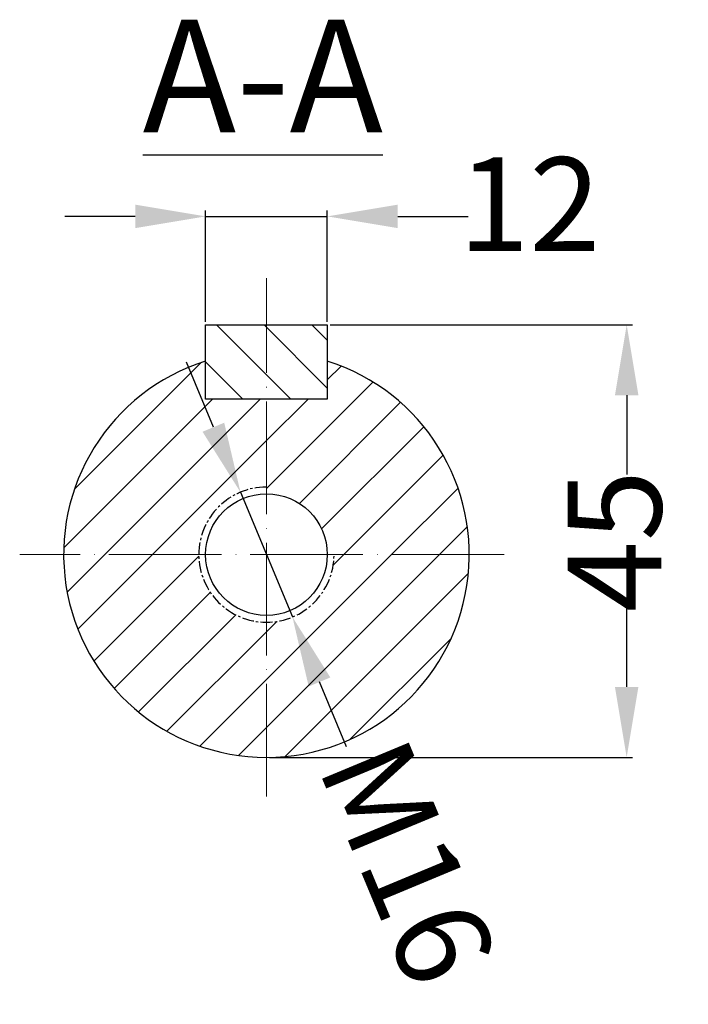
# Model space of a CAD drawing. Units: millimetres. Extents: x 12260 to 13628, y 1388 to 2278.
# Drawn here: x 12420 to 12562, y 1388 to 1598 of the extents above; entities that cross this region are included whole.
import ezdxf

# ---------------------------------------------------------------- set-up
doc = ezdxf.new("R2010")
doc.units = ezdxf.units.MM
doc.linetypes.add('ACAD_ISO04W100', pattern=[30, 24, -3, 0, -3])
doc.linetypes.add('CENTERX2', pattern=[4, 2.5, -0.5, 0.5, -0.5])
doc.layers.add('3', color=40, linetype='CENTERX2')
for name, color, linetype, lineweight in [('AXON', 40, 'ACAD_ISO04W100', 18), ('DIAG', 20, 'Continuous', 18), ('DIAST', 12, 'Continuous', 18)]:
    doc.layers.add(name, color=color, linetype=linetype, lineweight=lineweight)
doc.styles.get("Standard").update_dxf_attribs({"font": 'times.ttf'})
doc.dimstyles.new('ISO-25', dxfattribs={"dimtxt": 20, "dimasz": 15, "dimexe": 1.25, "dimexo": 0.625, "dimtad": 0, "dimtxsty": 'Standard', "dimcen": 2.5, "dimadec": 0, "dimazin": 0, "dimtfac": 1, "dimtmove": 0, "dimatfit": 3, "dimfxl": 1.25, "dimarcsym": 0})

# ---------------------------------------------------------------- blocks, each defined once
blk = doc.blocks.new('*D822')
at = {"layer": 'Defpoints', "color": 0, "transparency": 16777216}
for p in [(12466.6, 1497.41), (12477.67, 1470.83)]:
    blk.add_point(p, dxfattribs=at)
at = {"layer": 'DIAST', "color": 0, "lineweight": -2, "transparency": 16777216}
for p, q in [((12460.83, 1511.26), (12455.07, 1525.11)), ((12466.6, 1497.41), (12477.67, 1470.83)), ((12489.2, 1443.13), (12483.44, 1456.98))]:
    blk.add_line(p, q, dxfattribs=at)
at = {"layer": 'DIAST', "color": 0, "transparency": 16777216}
for points in [[(12463.14, 1512.22), (12458.52, 1510.3), (12466.6, 1497.41)], [(12485.74, 1457.94), (12481.13, 1456.02), (12477.67, 1470.83)]]:
    blk.add_solid(points, dxfattribs=at)
at = {"layer": 'DIAST', "color": 0, "transparency": 16777216, "insert": (12499.85, 1417.56), "char_height": 20, "attachment_point": 5, "rotation": 292.6075}
blk.add_mtext('{M16}', dxfattribs=at)
blk = doc.blocks.new('*D823')
at = {"layer": 'Defpoints', "color": 0, "transparency": 16777216}
for p in [(12485.09, 1533.08), (12548.86, 1533.08), (12472.13, 1440.92)]:
    blk.add_point(p, dxfattribs=at)
at = {"layer": 'DIAST', "color": 0, "lineweight": -2, "transparency": 16777216}
for p, q in [((12485.72, 1533.08), (12550.11, 1533.08)), ((12548.86, 1518.08), (12548.86, 1501.19)), ((12548.86, 1455.92), (12548.86, 1472.81)), ((12472.76, 1440.92), (12550.11, 1440.92))]:
    blk.add_line(p, q, dxfattribs=at)
at = {"layer": 'DIAST', "color": 0, "transparency": 16777216}
for points in [[(12546.36, 1518.08), (12551.36, 1518.08), (12548.86, 1533.08)], [(12546.36, 1455.92), (12551.36, 1455.92), (12548.86, 1440.92)]]:
    blk.add_solid(points, dxfattribs=at)
at = {"layer": 'DIAST', "color": 0, "transparency": 16777216, "insert": (12548.86, 1487), "char_height": 20, "attachment_point": 5, "rotation": 90}
blk.add_mtext('45', dxfattribs=at)
blk = doc.blocks.new('*X785')
at = {"color": 0}
for p, q in [((48.05, 147.05), (66.78, 165.78)), ((85.45, 163.24), (87.49, 165.28)), ((76.45, 147.16), (92.2, 162.91)), ((46.47, 138.39), (68.46, 160.38)), ((52.53, 137.38), (75.53, 160.38)), ((76.45, 154.24), (82.6, 160.38)), ((81.32, 144.95), (96.27, 159.91)), ((84.61, 141.18), (99.73, 156.3)), ((59.6, 137.38), (76.45, 154.24)), ((87.88, 137.38), (102.6, 152.09)), ((94.95, 137.38), (104.79, 147.22)), ((102.03, 137.38), (106.17, 141.52)), ((46.97, 131.83), (52.53, 137.38)), ((48.56, 126.34), (59.6, 137.38)), ((50.92, 121.63), (66.46, 137.17)), ((76.45, 118.88), (94.95, 137.38)), ((76.45, 111.81), (102.03, 137.38)), ((86.33, 135.83), (87.88, 137.38)), ((79.22, 107.51), (106.33, 134.61)), ((53.93, 117.57), (68.16, 131.8)), ((57.53, 114.1), (71.91, 128.47)), ((76.45, 125.95), (78, 127.5)), ((61.74, 111.24), (76.45, 125.95)), ((88.85, 110.06), (103.77, 124.99)), ((66.61, 109.04), (76.45, 118.88)), ((72.31, 107.67), (76.45, 111.81))]:
    blk.add_line(p, q, dxfattribs=at)
blk = doc.blocks.new('*D824')
at = {"layer": 'Defpoints', "color": 0, "transparency": 16777216}
for p in [(12485.09, 1556.18), (12459.17, 1533.08), (12485.09, 1533.08)]:
    blk.add_point(p, dxfattribs=at)
at = {"layer": 'DIAST', "color": 0, "lineweight": -2, "transparency": 16777216}
for p, q in [((12459.17, 1533.71), (12459.17, 1557.43)), ((12485.09, 1533.71), (12485.09, 1557.43)), ((12444.17, 1556.18), (12429.17, 1556.18)), ((12459.17, 1556.18), (12485.09, 1556.18)), ((12500.09, 1556.18), (12515.09, 1556.18))]:
    blk.add_line(p, q, dxfattribs=at)
at = {"layer": 'DIAST', "color": 0, "transparency": 16777216}
for points in [[(12444.17, 1558.68), (12444.17, 1553.68), (12459.17, 1556.18)], [(12500.09, 1558.68), (12500.09, 1553.68), (12485.09, 1556.18)]]:
    blk.add_solid(points, dxfattribs=at)
at = {"layer": 'DIAST', "color": 0, "transparency": 16777216, "insert": (12528.14, 1556.18), "char_height": 20, "attachment_point": 5}
blk.add_mtext('{12}', dxfattribs=at)
blk = doc.blocks.new('*X784')
at = {"color": 0}
for p, q in [((80.04, 160.38), (69.04, 171.38)), ((85.45, 162.03), (76.11, 171.38)), ((85.45, 169.1), (83.18, 171.38)), ((72.96, 160.38), (67.45, 165.89))]:
    blk.add_line(p, q, dxfattribs=at)

msp = doc.modelspace()

# ---------------------------------------------------------------- linework, layer by layer
msp.add_lwpolyline([(12459.174, 1517.241), (12459.174, 1533.081), (12485.094, 1533.081), (12485.094, 1517.241)], close=True)
msp.add_lwpolyline([(12459.174, 1525.331, 6.5131307), (12485.094, 1525.331, 6.5131307)], format="xyb")
msp.add_circle((12472.134, 1484.121), 12.96)
at = {"layer": '3'}
msp.add_arc((12472.134, 1484.121), 14.4, 90, 0, dxfattribs=at)
at = {"layer": 'AXON'}
for points in [[(12472.134, 1432.552), (12472.134, 1543.038)], [(12522.788, 1484.121), (12419.575, 1484.121)]]:
    msp.add_lwpolyline(points, dxfattribs=at)

# ---------------------------------------------------------------- block references
at = {"layer": 'DIAG', "xscale": 1.440000000000055, "yscale": 1.440000000000055, "zscale": 1.440000000000055}
for name in ['*X784', '*X785']:
    msp.add_blockref(name, (12362.041, 1286.293), dxfattribs=at)

# ---------------------------------------------------------------- texts
at = {"insert": (12471.362, 1586.09), "char_height": 24, "width": 64.40608, "attachment_point": 5}
msp.add_mtext('{\\LA-A}', dxfattribs=at)

# ---------------------------------------------------------------- dimensions: what is measured, and where the dimension line sits
at = {"layer": 'DIAST'}
dim = msp.add_linear_dim(base=(12485.094, 1556.179), p1=(12459.174, 1533.081), p2=(12485.094, 1533.081), text='{12}', dimstyle='ISO-25', dxfattribs=at)
dim.commit()
dim.dimension.update_dxf_attribs({"geometry": '*D824', "text_midpoint": (12528.142, 1556.179)})
dim = msp.add_linear_dim(base=(12548.861, 1533.081), p1=(12472.134, 1440.921), p2=(12485.094, 1533.081), angle=90, text='45', dimstyle='ISO-25', dxfattribs=at)
dim.commit()
dim.dimension.update_dxf_attribs({"geometry": '*D823', "text_midpoint": (12548.861, 1487.001)})
dim = msp.add_diameter_dim_2p(p1=(12466.599, 1497.414), p2=(12477.67, 1470.827), text='{M16}', dimstyle='ISO-25', dxfattribs=at)
dim.commit()
dim.dimension.update_dxf_attribs({"geometry": '*D822', "text_midpoint": (12499.853, 1417.556)})

doc.saveas('drawing.dxf')
